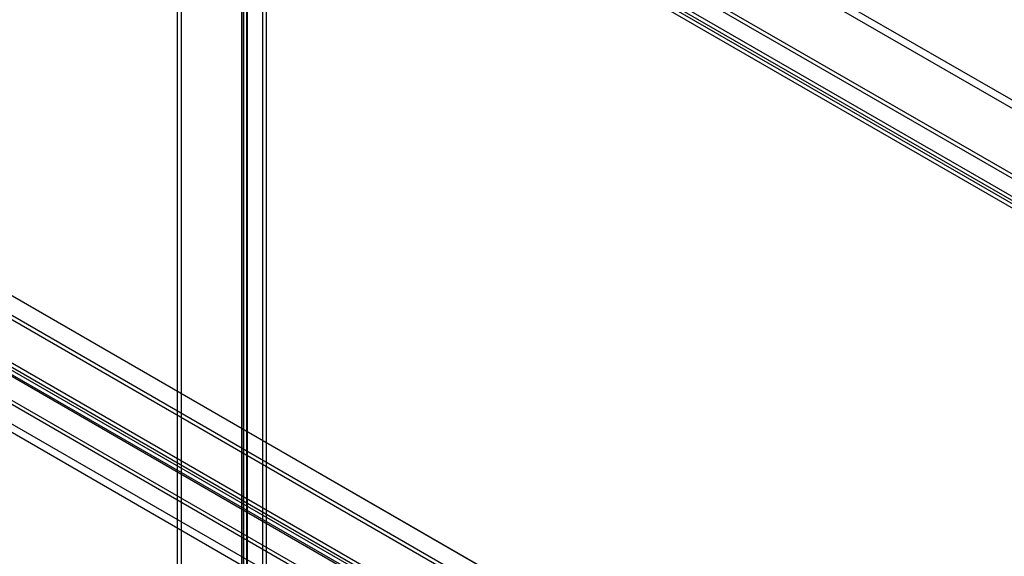
# Model space of a CAD drawing. Units: millimetres. Extents: x 63 to 4308, y 73 to 3064.
# Drawn here: x 3066 to 3352, y 2630 to 2786 of the extents above; entities that cross this region are included whole.
import ezdxf

# ---------------------------------------------------------------- set-up
doc = ezdxf.new("R2010")
doc.units = ezdxf.units.MM
doc.header["$LTSCALE"] = 2

msp = doc.modelspace()

# ---------------------------------------------------------------- linework, layer by layer
at = {"color": 7, "linetype": 'Continuous', "lineweight": 25}
for p, q in [((3112.7017, 2902.3951), (3112.7017, 2575.7788)), ((3961.2299, 2412.5503), (3112.7017, 2902.3951)), ((3111.5703, 2576.4322), (3111.5703, 2900.4356)), ((3111.6411, 2576.3913), (3111.6411, 2900.558)), ((3960.1692, 2410.7132), (3111.6411, 2900.558)), ((3112.631, 2899.7894), (3112.631, 2575.8537)), ((3136.3898, 2865.7996), (3136.3898, 2582.5754)), ((3137.4505, 2865.1873), (3137.4505, 2581.9631)), ((3934.3098, 2406.4528), (3137.5005, 2866.441)), ((3934.3098, 2405.228), (3137.5005, 2865.2162)), ((3130.8036, 2579.3506), (3130.8036, 2862.5748)), ((3131.9143, 2863.2162), (3928.7236, 2403.228)), ((3130.1886, 2861.5015), (3130.1886, 2578.7095)), ((3130.8036, 2860.4282), (3130.8036, 2578.0684)), ((3926.8645, 2400.872), (3130.8036, 2860.4282)), ((3131.6886, 2861.5015), (3131.6886, 2578.7095)), ((3131.8643, 2578.7383), (3131.8643, 2861.9625)), ((3131.8643, 2861.0405), (3131.8643, 2578.6807)), ((3927.9251, 2401.4844), (3131.8643, 2861.0405)), ((3131.9143, 2861.9914), (3928.7236, 2402.0031)), ((3766.0684, 2299.886), (2917.5402, 2789.7308)), ((3766.0684, 2299.8858), (2919.6616, 2788.506)), ((3335.7783, 2542.5694), (2916.9175, 2784.3726)), ((3335.7783, 2541.3446), (2916.9175, 2783.1478)), ((2904.9674, 2777.474), (3323.8282, 2535.6708)), ((2904.9674, 2776.2492), (3323.8282, 2534.446)), ((3321.969, 2533.3149), (2903.8568, 2774.6859)), ((3323.0297, 2533.9272), (2904.9174, 2775.2983)), ((3732.9758, 2287.3106), (2924.4699, 2754.0511)), ((3734.0364, 2287.9229), (2925.5305, 2754.6634)), ((3745.7037, 2288.1259), (2937.9049, 2754.4582)), ((3746.7644, 2287.5134), (2938.9656, 2753.8457)), ((3733.6829, 2281.1864), (2925.8841, 2747.5187)), ((3732.6222, 2279.3493), (2924.8234, 2745.6816))]:
    msp.add_line(p, q, dxfattribs=at)

doc.saveas('drawing.dxf')
